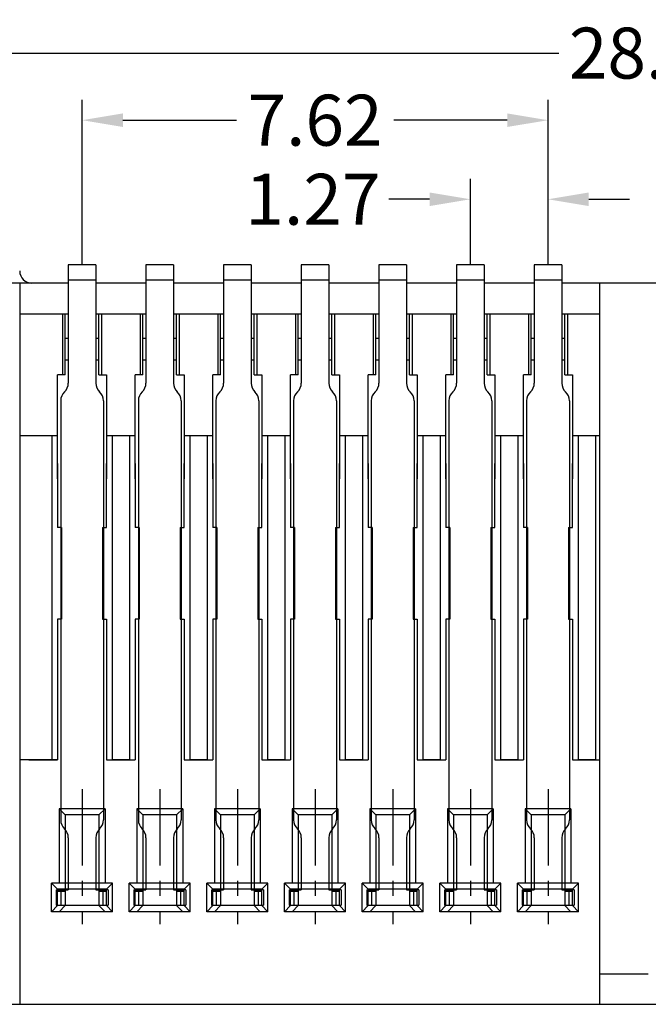
# Model space of a CAD drawing. Units: inches. Extents: x -18 to 105, y 1 to 85.
# Drawn here: x -3 to 7, y 26 to 43 of the extents above; entities that cross this region are included whole.
import ezdxf

# ---------------------------------------------------------------- set-up
doc = ezdxf.new("R2010")
doc.units = ezdxf.units.IN
doc.header["$MEASUREMENT"] = 0
doc.linetypes.add('CENTER', pattern=[2, 1.25, -0.25, 0.25, -0.25])
for name, color, linetype in [('C', 1, 'CENTER'), ('Con', 6, 'Continuous'), ('DIM', 3, 'Continuous')]:
    doc.layers.add(name, color=color, linetype=linetype)
doc.styles.add('ROMANS', font='romans.shx', dxfattribs={"width": 0.75, "bigfont": 'chineset.shx'})
doc.dimstyles.new('STANDARD$0', dxfattribs={"dimscale": 0.25, "dimtxt": 2.5, "dimasz": 2, "dimexe": 1, "dimexo": 0, "dimgap": 1, "dimtad": 0, "dimzin": 0, "dimdsep": 46, "dimtxsty": 'ROMANS', "dimcen": 0, "dimclrd": 256, "dimclre": 256, "dimclrt": 4, "dimadec": 0, "dimazin": 0, "dimtfac": 0.7, "dimtofl": 0, "dimtmove": 0, "dimatfit": 3, "dimfxl": 1, "dimtolj": 1, "dimtzin": 0, "dimarcsym": 0})

# ---------------------------------------------------------------- blocks, each defined once
blk = doc.blocks.new('*D139')
at = {"layer": 'DEFPOINTS', "color": 0}
for p in [(-7.396, 42.011), (-7.396, 39.03), (21.504, 39.03)]:
    blk.add_point(p, dxfattribs=at)
at = {"layer": 'DIM', "lineweight": -2}
for p, q in [((-7.396, 39.03), (-7.396, 42.344)), ((21.504, 39.03), (21.504, 42.344)), ((-6.729, 42.011), (5.471, 42.011)), ((20.837, 42.011), (8.637, 42.011))]:
    blk.add_line(p, q, dxfattribs=at)
at = {"layer": 'DIM'}
for points in [[(-6.729, 42.122), (-6.729, 41.9), (-7.396, 42.011)], [(20.837, 42.122), (20.837, 41.9), (21.504, 42.011)]]:
    blk.add_solid(points, dxfattribs=at)
at = {"layer": 'DIM', "color": 4, "insert": (7.054, 42.011), "char_height": 0.8333, "attachment_point": 5, "style": 'ROMANS'}
blk.add_mtext('\\A1;28.90', dxfattribs=at)
blk = doc.blocks.new('*D151')
at = {"layer": 'DEFPOINTS', "color": 0}
for p in [(4.024, 39.619), (4.024, 38.546), (5.294, 38.546)]:
    blk.add_point(p, dxfattribs=at)
at = {"layer": 'DIM', "lineweight": -2}
for p, q in [((4.024, 38.546), (4.024, 39.952)), ((5.294, 38.546), (5.294, 39.952)), ((3.357, 39.619), (2.691, 39.619)), ((5.961, 39.619), (6.627, 39.619))]:
    blk.add_line(p, q, dxfattribs=at)
at = {"layer": 'DIM'}
for points in [[(3.357, 39.73), (3.357, 39.508), (4.024, 39.619)], [(5.961, 39.73), (5.961, 39.508), (5.294, 39.619)]]:
    blk.add_solid(points, dxfattribs=at)
at = {"layer": 'DIM', "color": 4, "insert": (1.449, 39.619), "char_height": 0.8333, "attachment_point": 5, "style": 'ROMANS'}
blk.add_mtext('\\A1;1.27', dxfattribs=at)
blk = doc.blocks.new('*D152')
at = {"layer": 'DEFPOINTS', "color": 0}
for p in [(-2.326, 40.913), (-2.326, 38.546), (5.294, 38.546)]:
    blk.add_point(p, dxfattribs=at)
at = {"layer": 'DIM', "lineweight": -2}
for p, q in [((-2.326, 38.546), (-2.326, 41.246)), ((5.294, 38.546), (5.294, 41.246)), ((-1.659, 40.913), (0.198, 40.913)), ((4.627, 40.913), (2.77, 40.913))]:
    blk.add_line(p, q, dxfattribs=at)
at = {"layer": 'DIM'}
for points in [[(-1.659, 41.024), (-1.659, 40.802), (-2.326, 40.913)], [(4.627, 41.024), (4.627, 40.802), (5.294, 40.913)]]:
    blk.add_solid(points, dxfattribs=at)
at = {"layer": 'DIM', "color": 4, "insert": (1.484, 40.913), "char_height": 0.8333, "attachment_point": 5, "style": 'ROMANS'}
blk.add_mtext('\\A1;7.62', dxfattribs=at)

msp = doc.modelspace()

# ---------------------------------------------------------------- linework, layer by layer
for p, q in [((-2.551, 38.246), (-4.846, 38.246)), ((-3.346, 38.246), (-3.346, 26.446)), ((-1.281, 38.246), (-2.101, 38.246)), ((-0.011, 38.246), (-0.831, 38.246)), ((1.259, 38.246), (0.439, 38.246)), ((2.529, 38.246), (1.709, 38.246)), ((3.799, 38.246), (2.979, 38.246)), ((5.069, 38.246), (4.249, 38.246)), ((12.304, 38.246), (5.519, 38.246)), ((6.134, 38.246), (6.134, 26.446)), ((-2.551, 37.34), (-2.601, 37.34)), ((-2.051, 37.34), (-2.101, 37.34)), ((-1.281, 37.34), (-1.331, 37.34)), ((-0.781, 37.34), (-0.831, 37.34)), ((-0.011, 37.34), (-0.061, 37.34)), ((0.489, 37.34), (0.439, 37.34)), ((1.259, 37.34), (1.209, 37.34)), ((1.759, 37.34), (1.709, 37.34)), ((2.529, 37.34), (2.479, 37.34)), ((3.029, 37.34), (2.979, 37.34)), ((3.799, 37.34), (3.749, 37.34)), ((4.299, 37.34), (4.249, 37.34)), ((5.069, 37.34), (5.019, 37.34)), ((5.569, 37.34), (5.519, 37.34)), ((-2.726, 35.746), (-3.346, 35.746)), ((-1.456, 35.746), (-1.926, 35.746)), ((-0.186, 35.746), (-0.656, 35.746)), ((1.084, 35.746), (0.614, 35.746)), ((2.354, 35.746), (1.884, 35.746)), ((3.624, 35.746), (3.154, 35.746)), ((4.894, 35.746), (4.424, 35.746)), ((6.134, 35.746), (5.694, 35.746)), ((-2.726, 32.746), (-2.726, 30.446)), ((-1.926, 32.746), (-1.926, 30.446)), ((-1.456, 32.746), (-1.456, 30.446)), ((-0.656, 32.746), (-0.656, 30.446)), ((-0.186, 32.746), (-0.186, 30.446)), ((0.614, 32.746), (0.614, 30.446)), ((1.084, 32.746), (1.084, 30.446)), ((1.884, 32.746), (1.884, 30.446)), ((2.354, 32.746), (2.354, 30.446)), ((3.154, 32.746), (3.154, 30.446)), ((3.624, 32.746), (3.624, 30.446)), ((4.424, 32.746), (4.424, 30.446)), ((4.894, 32.746), (4.894, 30.446)), ((5.694, 32.746), (5.694, 30.446)), ((-2.726, 30.446), (-3.346, 30.446)), ((-1.55, 30.446), (-1.833, 30.446)), ((-0.28, 30.446), (-0.563, 30.446)), ((0.99, 30.446), (0.707, 30.446)), ((2.26, 30.446), (1.977, 30.446)), ((3.53, 30.446), (3.247, 30.446)), ((4.8, 30.446), (4.517, 30.446)), ((6.07, 30.446), (5.787, 30.446)), ((-1.951, 29.646), (-2.701, 29.646)), ((-2.701, 29.646), (-2.701, 28.431)), ((-2.601, 29.546), (-2.701, 29.646)), ((-2.051, 29.546), (-1.951, 29.646)), ((-1.951, 29.646), (-1.951, 28.431)), ((-0.681, 29.646), (-1.431, 29.646)), ((-1.431, 29.646), (-1.431, 28.431)), ((-1.331, 29.546), (-1.431, 29.646)), ((-0.781, 29.546), (-0.681, 29.646)), ((-0.681, 29.646), (-0.681, 28.431)), ((0.589, 29.646), (-0.161, 29.646)), ((-0.161, 29.646), (-0.161, 28.431)), ((-0.061, 29.546), (-0.161, 29.646)), ((0.489, 29.546), (0.589, 29.646)), ((0.589, 29.646), (0.589, 28.431)), ((1.859, 29.646), (1.109, 29.646)), ((1.109, 29.646), (1.109, 28.431)), ((1.209, 29.546), (1.109, 29.646)), ((1.759, 29.546), (1.859, 29.646)), ((1.859, 29.646), (1.859, 28.431)), ((3.129, 29.646), (2.379, 29.646)), ((2.379, 29.646), (2.379, 28.431)), ((2.479, 29.546), (2.379, 29.646)), ((3.029, 29.546), (3.129, 29.646)), ((3.129, 29.646), (3.129, 28.431)), ((4.399, 29.646), (3.649, 29.646)), ((3.649, 29.646), (3.649, 28.431)), ((3.749, 29.546), (3.649, 29.646)), ((4.299, 29.546), (4.399, 29.646)), ((4.399, 29.646), (4.399, 28.431)), ((5.669, 29.646), (4.919, 29.646)), ((4.919, 29.646), (4.919, 28.431)), ((5.019, 29.546), (4.919, 29.646)), ((5.569, 29.546), (5.669, 29.646)), ((5.669, 29.646), (5.669, 28.431)), ((-2.051, 29.546), (-2.601, 29.546)), ((-2.601, 29.546), (-2.601, 28.061)), ((-2.051, 29.546), (-2.051, 28.061)), ((-0.781, 29.546), (-1.331, 29.546)), ((-1.331, 29.546), (-1.331, 28.061)), ((-0.781, 29.546), (-0.781, 28.061)), ((0.489, 29.546), (-0.061, 29.546)), ((-0.061, 29.546), (-0.061, 28.061)), ((0.489, 29.546), (0.489, 28.061)), ((1.759, 29.546), (1.209, 29.546)), ((1.209, 29.546), (1.209, 28.061)), ((1.759, 29.546), (1.759, 28.061)), ((3.029, 29.546), (2.479, 29.546)), ((2.479, 29.546), (2.479, 28.061)), ((3.029, 29.546), (3.029, 28.061)), ((4.299, 29.546), (3.749, 29.546)), ((3.749, 29.546), (3.749, 28.061)), ((4.299, 29.546), (4.299, 28.061)), ((5.569, 29.546), (5.019, 29.546)), ((5.019, 29.546), (5.019, 28.061)), ((5.569, 29.546), (5.569, 28.061)), ((-2.826, 27.961), (-2.826, 28.431)), ((-1.826, 28.431), (-2.826, 28.431)), ((-2.726, 28.331), (-2.826, 28.431)), ((-1.826, 28.431), (-1.926, 28.331)), ((-1.826, 27.961), (-1.826, 28.431)), ((-1.456, 28.331), (-1.556, 28.431)), ((-0.556, 28.431), (-1.556, 28.431)), ((-1.556, 27.961), (-1.556, 28.431)), ((-0.556, 28.431), (-0.656, 28.331)), ((-0.556, 27.961), (-0.556, 28.431)), ((-0.186, 28.331), (-0.286, 28.431)), ((0.714, 28.431), (-0.286, 28.431)), ((-0.286, 27.961), (-0.286, 28.431)), ((0.714, 28.431), (0.614, 28.331)), ((0.714, 27.961), (0.714, 28.431)), ((1.084, 28.331), (0.984, 28.431)), ((1.984, 28.431), (0.984, 28.431)), ((0.984, 27.961), (0.984, 28.431)), ((1.984, 28.431), (1.884, 28.331)), ((1.984, 27.961), (1.984, 28.431)), ((3.254, 28.431), (2.254, 28.431)), ((2.354, 28.331), (2.254, 28.431)), ((2.254, 27.961), (2.254, 28.431)), ((3.254, 28.431), (3.154, 28.331)), ((3.254, 27.961), (3.254, 28.431)), ((3.624, 28.331), (3.524, 28.431)), ((4.524, 28.431), (3.524, 28.431)), ((3.524, 27.961), (3.524, 28.431)), ((4.524, 28.431), (4.424, 28.331)), ((4.524, 27.961), (4.524, 28.431)), ((4.894, 28.331), (4.794, 28.431)), ((5.794, 28.431), (4.794, 28.431)), ((4.794, 27.961), (4.794, 28.431)), ((5.794, 28.431), (5.694, 28.331)), ((5.794, 27.961), (5.794, 28.431)), ((-3.346, 28.346), (-3.346, 26.646)), ((-1.926, 28.331), (-2.726, 28.331)), ((-2.726, 28.061), (-2.726, 28.331)), ((-2.601, 28.291), (-2.726, 28.291)), ((-2.666, 28.061), (-2.666, 28.291)), ((-1.926, 28.291), (-2.051, 28.291)), ((-1.986, 28.291), (-1.986, 28.061)), ((-1.926, 28.061), (-1.926, 28.331)), ((-1.456, 28.061), (-1.456, 28.331)), ((-0.656, 28.331), (-1.456, 28.331)), ((-1.331, 28.291), (-1.456, 28.291)), ((-1.396, 28.061), (-1.396, 28.291)), ((-0.656, 28.291), (-0.781, 28.291)), ((-0.716, 28.291), (-0.716, 28.061)), ((-0.656, 28.061), (-0.656, 28.331)), ((-0.186, 28.061), (-0.186, 28.331)), ((0.614, 28.331), (-0.186, 28.331)), ((-0.061, 28.291), (-0.186, 28.291)), ((-0.126, 28.061), (-0.126, 28.291)), ((0.614, 28.291), (0.489, 28.291)), ((0.554, 28.291), (0.554, 28.061)), ((0.614, 28.061), (0.614, 28.331)), ((1.084, 28.061), (1.084, 28.331)), ((1.884, 28.331), (1.084, 28.331)), ((1.209, 28.291), (1.084, 28.291)), ((1.144, 28.061), (1.144, 28.291)), ((1.884, 28.291), (1.759, 28.291)), ((1.824, 28.291), (1.824, 28.061)), ((1.884, 28.061), (1.884, 28.331)), ((3.154, 28.331), (2.354, 28.331)), ((2.354, 28.061), (2.354, 28.331)), ((2.479, 28.291), (2.354, 28.291)), ((2.414, 28.061), (2.414, 28.291)), ((3.154, 28.291), (3.029, 28.291)), ((3.094, 28.291), (3.094, 28.061)), ((3.154, 28.061), (3.154, 28.331)), ((3.624, 28.061), (3.624, 28.331)), ((4.424, 28.331), (3.624, 28.331)), ((3.749, 28.291), (3.624, 28.291)), ((3.684, 28.061), (3.684, 28.291)), ((4.424, 28.291), (4.299, 28.291)), ((4.364, 28.291), (4.364, 28.061)), ((4.424, 28.061), (4.424, 28.331)), ((4.894, 28.061), (4.894, 28.331)), ((5.694, 28.331), (4.894, 28.331)), ((5.019, 28.291), (4.894, 28.291)), ((4.954, 28.061), (4.954, 28.291)), ((5.694, 28.291), (5.569, 28.291)), ((5.634, 28.291), (5.634, 28.061)), ((5.694, 28.061), (5.694, 28.331)), ((-2.726, 28.061), (-2.826, 27.961)), ((-1.926, 28.061), (-2.726, 28.061)), ((-2.601, 28.061), (-2.726, 28.061)), ((-2.601, 28.061), (-2.701, 27.961)), ((-2.051, 28.061), (-1.951, 27.961)), ((-1.926, 28.061), (-1.826, 27.961)), ((-1.456, 28.061), (-1.556, 27.961)), ((-1.331, 28.061), (-1.456, 28.061)), ((-0.656, 28.061), (-1.456, 28.061)), ((-1.331, 28.061), (-1.431, 27.961)), ((-0.781, 28.061), (-0.681, 27.961)), ((-0.656, 28.061), (-0.556, 27.961)), ((-0.186, 28.061), (-0.286, 27.961)), ((-0.061, 28.061), (-0.186, 28.061)), ((0.614, 28.061), (-0.186, 28.061)), ((-0.061, 28.061), (-0.161, 27.961)), ((0.489, 28.061), (0.589, 27.961)), ((0.614, 28.061), (0.714, 27.961)), ((1.084, 28.061), (0.984, 27.961)), ((1.209, 28.061), (1.084, 28.061)), ((1.884, 28.061), (1.084, 28.061)), ((1.209, 28.061), (1.109, 27.961)), ((1.759, 28.061), (1.859, 27.961)), ((1.884, 28.061), (1.984, 27.961)), ((2.354, 28.061), (2.254, 27.961)), ((3.154, 28.061), (2.354, 28.061)), ((2.479, 28.061), (2.354, 28.061)), ((2.479, 28.061), (2.379, 27.961)), ((3.029, 28.061), (3.129, 27.961)), ((3.154, 28.061), (3.254, 27.961)), ((3.624, 28.061), (3.524, 27.961)), ((3.749, 28.061), (3.624, 28.061)), ((4.424, 28.061), (3.624, 28.061)), ((3.749, 28.061), (3.649, 27.961)), ((4.299, 28.061), (4.399, 27.961)), ((4.424, 28.061), (4.524, 27.961)), ((4.894, 28.061), (4.794, 27.961)), ((5.019, 28.061), (4.894, 28.061)), ((5.694, 28.061), (4.894, 28.061)), ((5.019, 28.061), (4.919, 27.961)), ((5.569, 28.061), (5.669, 27.961)), ((5.694, 28.061), (5.794, 27.961)), ((-1.826, 27.961), (-2.826, 27.961)), ((-0.556, 27.961), (-1.556, 27.961)), ((0.714, 27.961), (-0.286, 27.961)), ((1.984, 27.961), (0.984, 27.961)), ((3.254, 27.961), (2.254, 27.961)), ((4.524, 27.961), (3.524, 27.961)), ((5.794, 27.961), (4.794, 27.961)), ((6.134, 26.946), (6.934, 26.946)), ((-9.146, 26.446), (23.254, 26.446))]:
    msp.add_line(p, q)
at = {"linetype": 'Continuous'}
for p, q in [((-3.346, 37.746), (-2.551, 37.746)), ((-2.645, 37.746), (-2.645, 36.746)), ((-2.601, 36.746), (-2.601, 37.746)), ((-2.101, 37.746), (-1.281, 37.746)), ((-2.051, 36.746), (-2.051, 37.746)), ((-2.007, 37.746), (-2.007, 36.746)), ((-1.375, 37.746), (-1.375, 36.746)), ((-1.331, 36.746), (-1.331, 37.746)), ((-0.831, 37.746), (-0.011, 37.746)), ((-0.781, 36.746), (-0.781, 37.746)), ((-0.737, 37.746), (-0.737, 36.746)), ((-0.105, 37.746), (-0.105, 36.746)), ((-0.061, 36.746), (-0.061, 37.746)), ((0.439, 37.746), (1.259, 37.746)), ((0.489, 36.746), (0.489, 37.746)), ((0.533, 37.746), (0.533, 36.746)), ((1.165, 37.746), (1.165, 36.746)), ((1.209, 36.746), (1.209, 37.746)), ((1.709, 37.746), (2.529, 37.746)), ((1.759, 36.746), (1.759, 37.746)), ((1.803, 37.746), (1.803, 36.746)), ((2.435, 37.746), (2.435, 36.746)), ((2.479, 36.746), (2.479, 37.746)), ((2.979, 37.746), (3.799, 37.746)), ((3.029, 36.746), (3.029, 37.746)), ((3.073, 37.746), (3.073, 36.746)), ((3.705, 37.746), (3.705, 36.746)), ((3.749, 36.746), (3.749, 37.746)), ((4.249, 37.746), (5.069, 37.746)), ((4.299, 36.746), (4.299, 37.746)), ((4.343, 37.746), (4.343, 36.746)), ((4.975, 37.746), (4.975, 36.746)), ((5.019, 36.746), (5.019, 37.746)), ((5.519, 37.746), (6.134, 37.746)), ((5.569, 36.746), (5.569, 37.746)), ((5.613, 37.746), (5.613, 36.746)), ((-2.601, 36.993), (-2.551, 36.993)), ((-2.101, 36.993), (-2.051, 36.993)), ((-2.101, 36.993), (-2.051, 36.993)), ((-1.331, 36.993), (-1.281, 36.993)), ((-0.831, 36.993), (-0.781, 36.993)), ((-0.831, 36.993), (-0.781, 36.993)), ((-0.061, 36.993), (-0.011, 36.993)), ((0.439, 36.993), (0.489, 36.993)), ((0.439, 36.993), (0.489, 36.993)), ((1.209, 36.993), (1.259, 36.993)), ((1.709, 36.993), (1.759, 36.993)), ((1.709, 36.993), (1.759, 36.993)), ((2.479, 36.993), (2.529, 36.993)), ((2.979, 36.993), (3.029, 36.993)), ((2.979, 36.993), (3.029, 36.993)), ((3.749, 36.993), (3.799, 36.993)), ((4.249, 36.993), (4.299, 36.993)), ((4.249, 36.993), (4.299, 36.993)), ((5.019, 36.993), (5.069, 36.993)), ((5.519, 36.993), (5.569, 36.993)), ((5.519, 36.993), (5.569, 36.993)), ((-2.601, 36.746), (-2.726, 36.746)), ((-2.726, 35.046), (-2.726, 36.746)), ((-2.051, 36.746), (-1.926, 36.746)), ((-1.926, 36.746), (-1.926, 35.046)), ((-1.331, 36.746), (-1.456, 36.746)), ((-1.456, 35.046), (-1.456, 36.746)), ((-0.781, 36.746), (-0.656, 36.746)), ((-0.656, 36.746), (-0.656, 35.046)), ((-0.061, 36.746), (-0.186, 36.746)), ((-0.186, 35.046), (-0.186, 36.746)), ((0.489, 36.746), (0.614, 36.746)), ((0.614, 36.746), (0.614, 35.046)), ((1.209, 36.746), (1.084, 36.746)), ((1.084, 35.046), (1.084, 36.746)), ((1.759, 36.746), (1.884, 36.746)), ((1.884, 36.746), (1.884, 35.046)), ((2.479, 36.746), (2.354, 36.746)), ((2.354, 35.046), (2.354, 36.746)), ((3.029, 36.746), (3.154, 36.746)), ((3.154, 36.746), (3.154, 35.046)), ((3.749, 36.746), (3.624, 36.746)), ((3.624, 35.046), (3.624, 36.746)), ((4.299, 36.746), (4.424, 36.746)), ((4.424, 36.746), (4.424, 35.046)), ((5.019, 36.746), (4.894, 36.746)), ((4.894, 35.046), (4.894, 36.746)), ((5.569, 36.746), (5.694, 36.746)), ((5.694, 36.746), (5.694, 35.046)), ((-2.82, 35.746), (-2.82, 30.446)), ((-1.833, 35.746), (-1.833, 30.446)), ((-1.55, 35.746), (-1.55, 30.446)), ((-0.563, 35.746), (-0.563, 30.446)), ((-0.28, 35.746), (-0.28, 30.446)), ((0.707, 35.746), (0.707, 30.446)), ((0.99, 35.746), (0.99, 30.446)), ((1.977, 35.746), (1.977, 30.446)), ((2.26, 35.746), (2.26, 30.446)), ((3.247, 35.746), (3.247, 30.446)), ((3.53, 35.746), (3.53, 30.446)), ((4.517, 35.746), (4.517, 30.446)), ((4.8, 35.746), (4.8, 30.446)), ((5.787, 35.746), (5.787, 30.446)), ((6.07, 35.746), (6.07, 30.446)), ((-2.726, 35.296), (-2.726, 34.246)), ((-1.926, 34.246), (-1.926, 35.296)), ((-1.456, 35.296), (-1.456, 34.246)), ((-0.656, 34.246), (-0.656, 35.296)), ((-0.186, 35.296), (-0.186, 34.246)), ((0.614, 34.246), (0.614, 35.296)), ((1.084, 35.296), (1.084, 34.246)), ((1.884, 34.246), (1.884, 35.296)), ((2.354, 35.296), (2.354, 34.246)), ((3.154, 34.246), (3.154, 35.296)), ((3.624, 35.296), (3.624, 34.246)), ((4.424, 34.246), (4.424, 35.296)), ((4.894, 35.296), (4.894, 34.246)), ((5.694, 34.246), (5.694, 35.296)), ((-2.661, 34.246), (-2.726, 34.246)), ((-2.661, 34.246), (-2.661, 32.746)), ((-1.991, 34.246), (-1.926, 34.246)), ((-1.991, 34.246), (-1.991, 32.746)), ((-1.391, 34.246), (-1.456, 34.246)), ((-1.391, 34.246), (-1.391, 32.746)), ((-0.721, 34.246), (-0.656, 34.246)), ((-0.721, 34.246), (-0.721, 32.746)), ((-0.121, 34.246), (-0.186, 34.246)), ((-0.121, 34.246), (-0.121, 32.746)), ((0.549, 34.246), (0.614, 34.246)), ((0.549, 34.246), (0.549, 32.746)), ((1.149, 34.246), (1.084, 34.246)), ((1.149, 34.246), (1.149, 32.746)), ((1.819, 34.246), (1.884, 34.246)), ((1.819, 34.246), (1.819, 32.746)), ((2.419, 34.246), (2.354, 34.246)), ((2.419, 34.246), (2.419, 32.746)), ((3.089, 34.246), (3.154, 34.246)), ((3.089, 34.246), (3.089, 32.746)), ((3.689, 34.246), (3.624, 34.246)), ((3.689, 34.246), (3.689, 32.746)), ((4.359, 34.246), (4.424, 34.246)), ((4.359, 34.246), (4.359, 32.746)), ((4.959, 34.246), (4.894, 34.246)), ((4.959, 34.246), (4.959, 32.746)), ((5.629, 34.246), (5.694, 34.246)), ((5.629, 34.246), (5.629, 32.746)), ((-2.661, 32.746), (-2.726, 32.746)), ((-1.991, 32.746), (-1.926, 32.746)), ((-1.391, 32.746), (-1.456, 32.746)), ((-0.721, 32.746), (-0.656, 32.746)), ((-0.121, 32.746), (-0.186, 32.746)), ((0.549, 32.746), (0.614, 32.746)), ((1.149, 32.746), (1.084, 32.746)), ((1.819, 32.746), (1.884, 32.746)), ((2.419, 32.746), (2.354, 32.746)), ((3.089, 32.746), (3.154, 32.746)), ((3.689, 32.746), (3.624, 32.746)), ((4.359, 32.746), (4.424, 32.746)), ((4.959, 32.746), (4.894, 32.746)), ((5.629, 32.746), (5.694, 32.746)), ((-3.196, 30.446), (-2.726, 30.446)), ((-1.926, 30.446), (-1.456, 30.446)), ((-0.656, 30.446), (-0.186, 30.446)), ((0.614, 30.446), (1.084, 30.446)), ((1.884, 30.446), (2.354, 30.446)), ((3.154, 30.446), (3.624, 30.446)), ((4.424, 30.446), (4.894, 30.446)), ((5.694, 30.446), (6.134, 30.446))]:
    msp.add_line(p, q, dxfattribs=at)
msp.add_arc((-3.146, 38.446), 0.2, 180, 270)
at = {"layer": 'C'}
for p, q in [((-2.326, 29.969), (-2.326, 27.758)), ((-1.056, 29.969), (-1.056, 27.758)), ((0.214, 29.969), (0.214, 27.758)), ((1.484, 29.969), (1.484, 27.758)), ((2.754, 29.969), (2.754, 27.758)), ((4.024, 29.969), (4.024, 27.758)), ((5.294, 29.969), (5.294, 27.758))]:
    msp.add_line(p, q, dxfattribs=at)
at = {"layer": 'Con'}
for p, q in [((-2.101, 38.546), (-2.551, 38.546)), ((-2.551, 38.546), (-2.551, 36.612)), ((-2.101, 38.546), (-2.101, 36.612)), ((-0.831, 38.546), (-1.281, 38.546)), ((-1.281, 38.546), (-1.281, 36.612)), ((-0.831, 38.546), (-0.831, 36.612)), ((0.439, 38.546), (-0.011, 38.546)), ((-0.011, 38.546), (-0.011, 36.612)), ((0.439, 38.546), (0.439, 36.612)), ((1.709, 38.546), (1.259, 38.546)), ((1.259, 38.546), (1.259, 36.612)), ((1.709, 38.546), (1.709, 36.612)), ((2.979, 38.546), (2.529, 38.546)), ((2.529, 38.546), (2.529, 36.612)), ((2.979, 38.546), (2.979, 36.612)), ((3.799, 38.546), (3.799, 36.612)), ((4.249, 38.546), (3.799, 38.546)), ((4.249, 38.546), (4.249, 36.612)), ((5.519, 38.546), (5.069, 38.546)), ((5.069, 38.546), (5.069, 36.612)), ((5.519, 38.546), (5.519, 36.612)), ((-2.101, 38.296), (-2.551, 38.296)), ((-0.831, 38.296), (-1.281, 38.296)), ((0.439, 38.296), (-0.011, 38.296)), ((1.709, 38.296), (1.259, 38.296)), ((2.979, 38.296), (2.529, 38.296)), ((4.249, 38.296), (3.799, 38.296)), ((5.519, 38.296), (5.069, 38.296)), ((-2.676, 36.322), (-2.676, 29.463)), ((-1.976, 36.322), (-1.976, 29.463)), ((-1.406, 36.322), (-1.406, 29.463)), ((-0.706, 36.322), (-0.706, 29.463)), ((-0.136, 36.322), (-0.136, 29.463)), ((0.564, 36.322), (0.564, 29.463)), ((1.134, 36.322), (1.134, 29.463)), ((1.834, 36.322), (1.834, 29.463)), ((2.404, 36.322), (2.404, 29.463)), ((3.104, 36.322), (3.104, 29.463)), ((3.674, 36.322), (3.674, 29.463)), ((4.374, 36.322), (4.374, 29.463)), ((4.944, 36.322), (4.944, 29.463)), ((5.644, 36.322), (5.644, 29.463)), ((-2.551, 29.172), (-2.551, 28.321)), ((-2.101, 29.172), (-2.101, 28.321)), ((-1.281, 29.172), (-1.281, 28.321)), ((-0.831, 29.172), (-0.831, 28.321)), ((-0.011, 29.172), (-0.011, 28.321)), ((0.439, 29.172), (0.439, 28.321)), ((1.259, 29.172), (1.259, 28.321)), ((1.709, 29.172), (1.709, 28.321)), ((2.529, 29.172), (2.529, 28.321)), ((2.979, 29.172), (2.979, 28.321)), ((3.799, 29.172), (3.799, 28.321)), ((4.249, 29.172), (4.249, 28.321)), ((5.069, 29.172), (5.069, 28.321)), ((5.519, 29.172), (5.519, 28.321)), ((-2.751, 28.321), (-2.551, 28.321)), ((-2.751, 28.321), (-2.751, 28.071)), ((-2.726, 28.321), (-2.551, 28.321)), ((-2.101, 28.321), (-1.926, 28.321)), ((-1.901, 28.321), (-2.101, 28.321)), ((-1.901, 28.321), (-1.901, 28.071)), ((-1.481, 28.321), (-1.281, 28.321)), ((-1.481, 28.321), (-1.481, 28.071)), ((-1.456, 28.321), (-1.281, 28.321)), ((-0.831, 28.321), (-0.656, 28.321)), ((-0.631, 28.321), (-0.831, 28.321)), ((-0.631, 28.321), (-0.631, 28.071)), ((-0.211, 28.321), (-0.011, 28.321)), ((-0.211, 28.321), (-0.211, 28.071)), ((-0.186, 28.321), (-0.011, 28.321)), ((0.439, 28.321), (0.614, 28.321)), ((0.639, 28.321), (0.439, 28.321)), ((0.639, 28.321), (0.639, 28.071)), ((1.059, 28.321), (1.259, 28.321)), ((1.059, 28.321), (1.059, 28.071)), ((1.084, 28.321), (1.259, 28.321)), ((1.709, 28.321), (1.884, 28.321)), ((1.909, 28.321), (1.709, 28.321)), ((1.909, 28.321), (1.909, 28.071)), ((2.329, 28.321), (2.529, 28.321)), ((2.329, 28.321), (2.329, 28.071)), ((2.354, 28.321), (2.529, 28.321)), ((2.979, 28.321), (3.154, 28.321)), ((3.179, 28.321), (2.979, 28.321)), ((3.179, 28.321), (3.179, 28.071)), ((3.599, 28.321), (3.799, 28.321)), ((3.599, 28.321), (3.599, 28.071)), ((3.624, 28.321), (3.799, 28.321)), ((4.249, 28.321), (4.424, 28.321)), ((4.449, 28.321), (4.249, 28.321)), ((4.449, 28.321), (4.449, 28.071)), ((4.869, 28.321), (5.069, 28.321)), ((4.869, 28.321), (4.869, 28.071)), ((4.894, 28.321), (5.069, 28.321)), ((5.519, 28.321), (5.694, 28.321)), ((5.719, 28.321), (5.519, 28.321)), ((5.719, 28.321), (5.719, 28.071)), ((-2.751, 28.071), (-1.901, 28.071)), ((-1.481, 28.071), (-0.631, 28.071)), ((-0.211, 28.071), (0.639, 28.071)), ((1.059, 28.071), (1.909, 28.071)), ((2.329, 28.071), (3.179, 28.071)), ((3.599, 28.071), (4.449, 28.071)), ((4.869, 28.071), (5.719, 28.071))]:
    msp.add_line(p, q, dxfattribs=at)
for centre, start, end in [((-2.751, 36.612), 313.4325, 0), ((-1.901, 36.612), 180, 226.5675), ((-1.481, 36.612), 313.4325, 0), ((-0.631, 36.612), 180, 226.5675), ((-0.211, 36.612), 313.4325, 0), ((0.639, 36.612), 180, 226.5675), ((1.059, 36.612), 313.4325, 0), ((1.909, 36.612), 180, 226.5675), ((2.329, 36.612), 313.4325, 0), ((3.179, 36.612), 180, 226.5675), ((3.599, 36.612), 313.4325, 0), ((4.449, 36.612), 180, 226.5675), ((4.869, 36.612), 313.4325, 0), ((5.719, 36.612), 180, 226.5675), ((-2.476, 36.322), 133.4325, 180), ((-2.176, 36.322), 0, 46.5675), ((-1.206, 36.322), 133.4325, 180), ((-0.906, 36.322), 0, 46.5675), ((0.064, 36.322), 133.4325, 180), ((0.364, 36.322), 0, 46.5675), ((1.334, 36.322), 133.4325, 180), ((1.634, 36.322), 0, 46.5675), ((2.604, 36.322), 133.4325, 180), ((2.904, 36.322), 0, 46.5675), ((3.874, 36.322), 133.4325, 180), ((4.174, 36.322), 0, 46.5675), ((5.144, 36.322), 133.4325, 180), ((5.444, 36.322), 0, 46.5675), ((-2.476, 29.463), 180, 226.5675), ((-2.176, 29.463), 313.4325, 0), ((-1.206, 29.463), 180, 226.5675), ((-0.906, 29.463), 313.4325, 0), ((0.064, 29.463), 180, 226.5675), ((0.364, 29.463), 313.4325, 0), ((1.334, 29.463), 180, 226.5675), ((1.634, 29.463), 313.4325, 0), ((2.604, 29.463), 180, 226.5675), ((2.904, 29.463), 313.4325, 0), ((3.874, 29.463), 180, 226.5675), ((4.174, 29.463), 313.4325, 0), ((5.144, 29.463), 180, 226.5675), ((5.444, 29.463), 313.4325, 0), ((-2.751, 29.172), 0, 46.5675), ((-1.901, 29.172), 133.4325, 180), ((-1.481, 29.172), 0, 46.5675), ((-0.631, 29.172), 133.4325, 180), ((-0.211, 29.172), 0, 46.5675), ((0.639, 29.172), 133.4325, 180), ((1.059, 29.172), 0, 46.5675), ((1.909, 29.172), 133.4325, 180), ((2.329, 29.172), 0, 46.5675), ((3.179, 29.172), 133.4325, 180), ((3.599, 29.172), 0, 46.5675), ((4.449, 29.172), 133.4325, 180), ((4.869, 29.172), 0, 46.5675), ((5.719, 29.172), 133.4325, 180)]:
    msp.add_arc(centre, 0.2, start, end, dxfattribs=at)

# ---------------------------------------------------------------- dimensions: what is measured, and where the dimension line sits
at = {"layer": 'DIM'}
for base, p1, p2, picture, middle in [((-7.396, 42.011), (21.504, 39.03), (-7.396, 39.03), '*D139', (7.054, 42.011)), ((-2.326, 40.913), (5.294, 38.546), (-2.326, 38.546), '*D152', (1.484, 40.913))]:
    dim = msp.add_linear_dim(base=base, p1=p1, p2=p2, angle=180, dimstyle='STANDARD$0', override={"dimscale": 0.333333}, dxfattribs=at)
    dim.commit()
    dim.dimension.update_dxf_attribs({"geometry": picture, "text_midpoint": middle})
dim = msp.add_linear_dim(base=(4.024, 39.619), p1=(5.294, 38.546), p2=(4.024, 38.546), angle=180, dimstyle='STANDARD$0', override={"dimscale": 0.333333}, dxfattribs=at)
dim.commit()
dim.dimension.update_dxf_attribs({"geometry": '*D151', "text_midpoint": (1.449, 39.619), "dimtype": 160})

doc.saveas('drawing.dxf')
